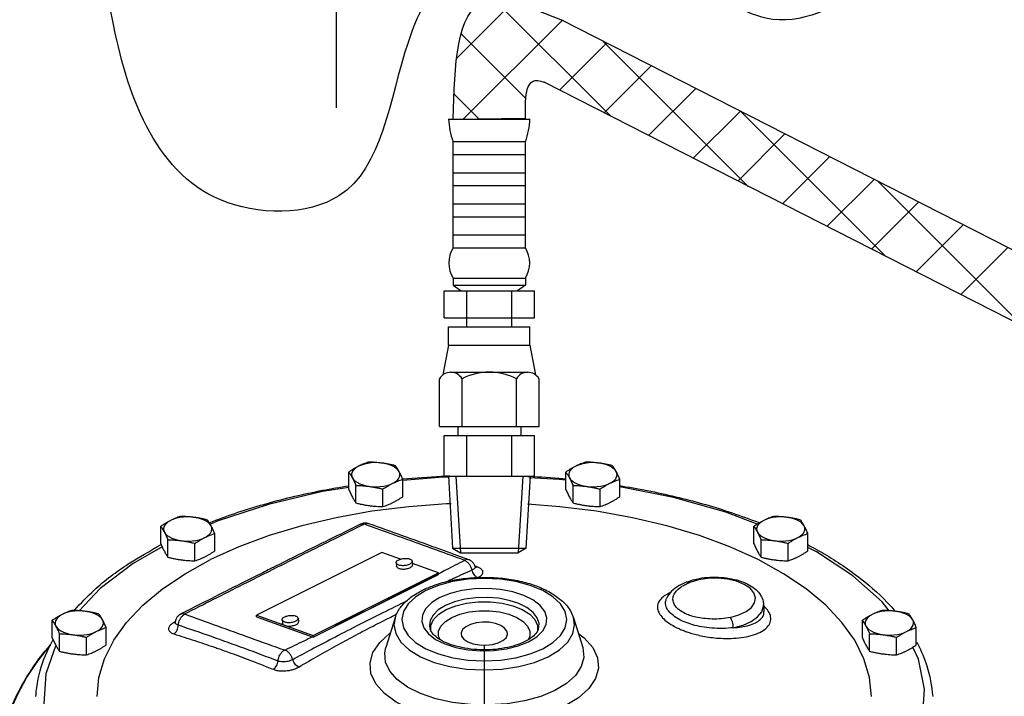
# Model space of a CAD drawing. Extents: x 238 to 348, y -42 to 55.
# Drawn here: x 259 to 269, y -12 to -5 of the extents above; entities that cross this region are included whole.
import ezdxf

# ---------------------------------------------------------------- set-up
doc = ezdxf.new("R2010")
doc.units = 0
doc.header["$LTSCALE"] = 1.5
doc.header["$MEASUREMENT"] = 0
doc.layers.get('0').update_dxf_attribs({"linetype": 'CONTINUOUS'})
doc.layers.add('hose', color=7, linetype='CONTINUOUS')

msp = doc.modelspace()

# ---------------------------------------------------------------- linework, layer by layer
for p, q in [((262.331, 4.163), (262.331, -5.621)), ((263.888, -11.268), (263.888, -40.683))]:
    msp.add_line(p, q)
at = {"linetype": 'Continuous'}
for p, q in [((262.464, -9.632), (262.464, -9.449)), ((264.745, -9.632), (264.745, -9.449)), ((262.54, -9.774), (262.54, -9.59)), ((263.031, -9.708), (263.031, -9.525)), ((264.821, -9.774), (264.821, -9.59)), ((265.313, -9.708), (265.313, -9.525)), ((262.824, -9.812), (262.824, -9.628)), ((265.105, -9.812), (265.105, -9.628)), ((260.489, -10.202), (260.489, -10.019)), ((266.721, -10.202), (266.721, -10.019)), ((261.056, -10.278), (261.056, -10.095)), ((267.288, -10.278), (267.288, -10.095)), ((260.565, -10.344), (260.565, -10.161)), ((260.848, -10.382), (260.848, -10.199)), ((266.797, -10.344), (266.797, -10.161)), ((267.08, -10.382), (267.08, -10.199)), ((262.813, -10.294), (261.494, -10.953)), ((263.007, -10.364), (262.813, -10.294)), ((262.963, -10.401), (262.966, -10.439)), ((263.131, -10.386), (263.135, -10.424)), ((263.408, -10.509), (263.134, -10.41)), ((263.792, -10.44), (263.792, -10.44)), ((262.09, -11.168), (263.408, -10.509)), ((262.091, -11.183), (263.409, -10.524)), ((263.409, -10.524), (263.408, -10.509)), ((266.018, -10.603), (266.018, -10.603)), ((264.059, -10.682), (263.924, -10.672)), ((267.476, -10.849), (267.271, -10.678)), ((265.804, -10.778), (265.804, -10.777)), ((266.823, -10.84), (266.827, -10.913)), ((260.7, -10.941), (260.7, -10.941)), ((261.496, -10.969), (261.494, -10.953)), ((261.494, -10.953), (262.09, -11.168)), ((266.827, -10.914), (266.827, -10.913)), ((259.348, -11.19), (259.348, -11.007)), ((261.496, -10.969), (262.091, -11.183)), ((261.764, -11), (261.768, -11.038)), ((261.933, -10.985), (261.936, -11.023)), ((262.951, -10.981), (262.853, -11.293)), ((264.449, -11.061), (264.449, -11.117)), ((264.826, -10.981), (264.924, -11.293)), ((267.861, -11.19), (267.861, -11.007)), ((259.424, -11.332), (259.424, -11.148)), ((259.916, -11.266), (259.916, -11.083)), ((262.091, -11.183), (262.09, -11.168)), ((263.319, -11.099), (263.319, -11.099)), ((267.937, -11.332), (267.937, -11.148)), ((268.428, -11.266), (268.428, -11.083)), ((259.708, -11.37), (259.708, -11.186)), ((264.246, -11.277), (264.354, -11.233)), ((264.354, -11.233), (264.441, -11.179)), ((268.221, -11.37), (268.221, -11.186))]:
    msp.add_line(p, q, dxfattribs=at)
for points in [[(262.568, -9.388), (262.543, -9.402), (262.523, -9.418), (262.508, -9.436), (262.498, -9.454), (262.494, -9.473), (262.495, -9.492), (262.502, -9.51)], [(262.814, -9.355), (262.776, -9.351), (262.738, -9.35), (262.701, -9.353), (262.664, -9.358), (262.629, -9.365), (262.597, -9.375), (262.568, -9.388)], [(262.993, -9.445), (262.981, -9.427), (262.963, -9.41), (262.941, -9.395), (262.914, -9.381), (262.883, -9.37), (262.85, -9.361), (262.814, -9.355)], [(264.849, -9.388), (264.824, -9.402), (264.804, -9.418), (264.789, -9.436), (264.779, -9.454), (264.775, -9.473), (264.776, -9.492), (264.783, -9.51)], [(265.095, -9.355), (265.057, -9.351), (265.019, -9.35), (264.982, -9.353), (264.945, -9.358), (264.91, -9.365), (264.878, -9.375), (264.849, -9.388)], [(265.275, -9.445), (265.262, -9.427), (265.244, -9.41), (265.222, -9.395), (265.195, -9.381), (265.164, -9.37), (265.131, -9.361), (265.095, -9.355)], [(262.502, -9.51), (262.515, -9.528), (262.533, -9.545), (262.555, -9.56), (262.582, -9.574), (262.613, -9.585), (262.646, -9.594), (262.682, -9.6)], [(262.928, -9.567), (262.952, -9.553), (262.973, -9.537), (262.988, -9.519), (262.998, -9.501), (263.002, -9.482), (263.001, -9.463), (262.993, -9.445)], [(263.524, -9.503), (263.415, -9.505), (263.033, -9.538)], [(264.745, -9.535), (264.675, -9.526), (264.357, -9.51)], [(264.783, -9.51), (264.796, -9.528), (264.814, -9.545), (264.836, -9.56), (264.863, -9.574), (264.894, -9.585), (264.927, -9.594), (264.963, -9.6)], [(265.209, -9.567), (265.234, -9.553), (265.254, -9.537), (265.269, -9.519), (265.279, -9.501), (265.283, -9.482), (265.282, -9.463), (265.275, -9.445)], [(262.464, -9.611), (262.19, -9.654), (261.62, -9.79), (261.091, -9.963), (261.011, -9.998)], [(262.682, -9.6), (262.719, -9.604), (262.757, -9.605), (262.795, -9.602), (262.832, -9.597), (262.867, -9.59), (262.899, -9.58), (262.928, -9.567)], [(264.963, -9.6), (265, -9.604), (265.038, -9.605), (265.076, -9.602), (265.113, -9.597), (265.148, -9.59), (265.18, -9.58), (265.209, -9.567)], [(266.756, -9.996), (266.428, -9.872), (265.877, -9.717), (265.313, -9.606)], [(263.54, -9.782), (263.49, -9.784), (263.095, -9.813), (262.708, -9.861), (262.332, -9.929), (261.971, -10.014), (261.629, -10.117), (261.308, -10.235), (261.012, -10.369)], [(267.271, -10.678), (267.033, -10.517), (266.765, -10.369), (266.469, -10.235), (266.148, -10.117), (265.806, -10.014), (265.445, -9.929), (265.069, -9.861), (264.682, -9.813), (264.341, -9.788)], [(260.838, -9.925), (260.801, -9.921), (260.763, -9.921), (260.725, -9.923), (260.689, -9.928), (260.654, -9.935), (260.622, -9.945), (260.593, -9.958)], [(261.018, -10.015), (261.006, -9.997), (260.988, -9.98), (260.965, -9.965), (260.938, -9.951), (260.908, -9.94), (260.874, -9.931), (260.838, -9.925)], [(267.07, -9.925), (267.033, -9.921), (266.995, -9.921), (266.957, -9.923), (266.92, -9.928), (266.886, -9.935), (266.853, -9.945), (266.825, -9.958)], [(267.25, -10.015), (267.237, -9.997), (267.22, -9.98), (267.197, -9.965), (267.17, -9.951), (267.14, -9.94), (267.106, -9.931), (267.07, -9.925)], [(260.593, -9.958), (260.568, -9.972), (260.548, -9.988), (260.533, -10.006), (260.523, -10.024), (260.518, -10.043), (260.52, -10.062), (260.527, -10.081)], [(260.952, -10.138), (260.977, -10.123), (260.997, -10.107), (261.012, -10.09), (261.022, -10.071), (261.027, -10.053), (261.025, -10.034), (261.018, -10.015)], [(266.825, -9.958), (266.8, -9.972), (266.78, -9.988), (266.764, -10.006), (266.755, -10.024), (266.75, -10.043), (266.752, -10.062), (266.759, -10.081)], [(267.184, -10.138), (267.209, -10.123), (267.229, -10.107), (267.244, -10.09), (267.254, -10.071), (267.258, -10.053), (267.257, -10.034), (267.25, -10.015)], [(260.527, -10.081), (260.539, -10.099), (260.557, -10.115), (260.58, -10.131), (260.607, -10.144), (260.637, -10.155), (260.671, -10.164), (260.707, -10.171)], [(260.707, -10.171), (260.744, -10.174), (260.782, -10.175), (260.82, -10.173), (260.856, -10.168), (260.891, -10.16), (260.923, -10.15), (260.952, -10.138)], [(266.759, -10.081), (266.771, -10.099), (266.789, -10.115), (266.812, -10.131), (266.839, -10.144), (266.869, -10.155), (266.903, -10.164), (266.939, -10.171)], [(266.939, -10.171), (266.976, -10.174), (267.014, -10.175), (267.052, -10.173), (267.088, -10.168), (267.123, -10.16), (267.155, -10.15), (267.184, -10.138)], [(260.503, -10.235), (260.2, -10.409), (259.853, -10.673), (259.631, -10.906)], [(268.142, -10.906), (268.069, -10.813), (267.76, -10.538), (267.378, -10.286), (267.288, -10.241)], [(259.821, -11.808), (259.84, -11.608), (259.899, -11.411), (259.996, -11.217), (260.13, -11.029), (260.301, -10.849), (260.506, -10.678), (260.744, -10.517), (261.012, -10.369)], [(262.963, -10.401), (262.963, -10.398), (262.964, -10.393), (262.967, -10.388), (262.971, -10.383), (262.977, -10.378), (262.984, -10.374), (262.992, -10.37), (263.001, -10.366), (263.011, -10.363), (263.022, -10.36), (263.033, -10.358), (263.044, -10.357), (263.056, -10.356), (263.067, -10.357), (263.078, -10.357), (263.089, -10.359), (263.098, -10.361), (263.107, -10.363)], [(262.987, -10.423), (262.98, -10.42), (262.973, -10.416), (262.968, -10.412), (262.965, -10.408), (262.963, -10.403), (262.963, -10.401)], [(262.99, -10.461), (262.983, -10.458), (262.977, -10.454), (262.972, -10.45), (262.968, -10.446), (262.966, -10.441), (262.966, -10.439)], [(262.987, -10.423), (262.996, -10.426), (263.005, -10.428), (263.016, -10.429), (263.027, -10.43), (263.038, -10.43), (263.05, -10.429), (263.061, -10.428), (263.072, -10.426), (263.083, -10.424), (263.093, -10.42), (263.102, -10.417), (263.11, -10.413), (263.117, -10.408), (263.123, -10.403), (263.127, -10.399), (263.13, -10.394), (263.131, -10.389), (263.131, -10.386)], [(262.99, -10.461), (262.999, -10.464), (263.009, -10.466), (263.019, -10.467), (263.03, -10.468), (263.041, -10.468), (263.053, -10.468), (263.064, -10.466), (263.076, -10.464), (263.086, -10.462), (263.096, -10.459), (263.106, -10.455), (263.114, -10.451), (263.121, -10.446), (263.127, -10.442), (263.131, -10.437), (263.134, -10.432), (263.135, -10.427), (263.135, -10.424)], [(263.131, -10.386), (263.131, -10.384), (263.129, -10.379), (263.126, -10.374), (263.121, -10.37), (263.114, -10.367), (263.107, -10.363)], [(264.502, -11.307), (264.609, -11.241), (264.689, -11.166), (264.739, -11.085), (264.756, -11), (264.739, -10.916), (264.69, -10.834), (264.609, -10.759), (264.502, -10.694), (264.37, -10.64), (264.22, -10.6), (264.058, -10.575), (263.888, -10.567), (263.719, -10.575), (263.556, -10.6), (263.406, -10.64), (263.275, -10.694)], [(266.473, -10.976), (266.563, -10.951), (266.639, -10.915), (266.695, -10.872), (266.729, -10.822), (266.738, -10.771), (266.722, -10.719), (266.681, -10.671), (266.618, -10.63), (266.538, -10.597), (266.443, -10.575), (266.341, -10.565), (266.237, -10.567), (266.138, -10.582), (266.049, -10.609)], [(263.275, -10.694), (263.168, -10.759), (263.087, -10.834), (263.038, -10.916), (263.021, -11), (263.038, -11.085), (263.087, -11.166), (263.167, -11.241), (263.275, -11.307), (263.407, -11.361), (263.557, -11.401), (263.719, -11.426), (263.888, -11.434), (264.058, -11.426)], [(263.924, -10.672), (263.787, -10.675), (263.654, -10.693), (263.531, -10.724), (263.423, -10.768)], [(264.441, -11.179), (264.504, -11.117), (264.539, -11.051), (264.546, -10.982), (264.524, -10.915), (264.475, -10.851), (264.4, -10.793), (264.303, -10.745), (264.187, -10.707), (264.059, -10.682)], [(263.423, -10.768), (263.336, -10.821), (263.273, -10.883), (263.238, -10.95), (263.231, -11.018), (263.253, -11.086), (263.302, -11.15), (263.377, -11.207), (263.474, -11.256), (263.589, -11.293), (263.717, -11.318), (263.853, -11.329), (263.99, -11.325), (264.123, -11.308), (264.246, -11.277)], [(263.481, -10.851), (263.404, -10.898), (263.35, -10.952), (263.319, -11.01), (263.313, -11.07), (263.319, -11.099)], [(264.458, -11.099), (264.464, -11.039), (264.445, -10.98), (264.402, -10.924), (264.336, -10.873), (264.251, -10.831), (264.15, -10.798), (264.038, -10.776), (263.92, -10.767), (263.8, -10.77), (263.683, -10.785), (263.575, -10.813), (263.481, -10.851)], [(263.489, -10.893), (263.588, -10.854), (263.702, -10.826), (263.825, -10.812), (263.952, -10.812), (264.075, -10.826), (264.189, -10.854), (264.288, -10.893), (264.367, -10.942), (264.421, -10.999), (264.449, -11.061)], [(266.505, -11.085), (266.607, -11.057), (266.694, -11.018), (266.76, -10.97), (266.804, -10.917), (266.822, -10.859), (266.823, -10.84)], [(267.956, -11.808), (267.936, -11.608), (267.878, -11.411), (267.781, -11.217), (267.646, -11.029), (267.476, -10.849)], [(259.452, -10.946), (259.427, -10.96), (259.407, -10.976), (259.392, -10.994), (259.382, -11.012), (259.378, -11.031), (259.379, -11.05), (259.386, -11.068)], [(259.698, -10.913), (259.66, -10.909), (259.622, -10.908), (259.585, -10.911), (259.548, -10.916), (259.513, -10.923), (259.481, -10.933), (259.452, -10.946)], [(259.878, -11.003), (259.865, -10.985), (259.847, -10.968), (259.825, -10.953), (259.798, -10.939), (259.767, -10.928), (259.734, -10.919), (259.698, -10.913)], [(261.764, -11), (261.764, -10.997), (261.765, -10.992), (261.768, -10.987), (261.772, -10.982), (261.778, -10.978), (261.785, -10.973), (261.793, -10.969), (261.802, -10.965), (261.813, -10.962), (261.823, -10.96), (261.834, -10.958), (261.846, -10.956), (261.857, -10.956), (261.869, -10.956), (261.88, -10.956), (261.89, -10.958), (261.9, -10.96), (261.908, -10.963)], [(261.933, -10.985), (261.933, -10.983), (261.931, -10.978), (261.927, -10.974), (261.922, -10.969), (261.916, -10.966), (261.908, -10.963)], [(263.327, -11.115), (263.327, -11.061), (263.356, -10.999), (263.41, -10.942), (263.489, -10.893)], [(263.547, -10.976), (263.631, -10.943), (263.729, -10.919), (263.834, -10.907), (263.942, -10.907), (264.048, -10.919), (264.145, -10.943), (264.23, -10.976), (264.297, -11.019), (264.344, -11.067), (264.368, -11.12), (264.368, -11.174), (264.353, -11.207)], [(267.965, -10.946), (267.94, -10.96), (267.92, -10.976), (267.905, -10.994), (267.895, -11.012), (267.891, -11.031), (267.892, -11.05), (267.899, -11.068)], [(268.211, -10.913), (268.173, -10.909), (268.135, -10.908), (268.098, -10.911), (268.061, -10.916), (268.026, -10.923), (267.994, -10.933), (267.965, -10.946)], [(268.39, -11.003), (268.378, -10.985), (268.36, -10.968), (268.338, -10.953), (268.311, -10.939), (268.28, -10.928), (268.247, -10.919), (268.211, -10.913)], [(259.386, -11.068), (259.399, -11.086), (259.417, -11.103), (259.439, -11.118), (259.466, -11.132), (259.497, -11.143), (259.53, -11.152), (259.566, -11.158)], [(259.812, -11.125), (259.837, -11.111), (259.857, -11.095), (259.872, -11.077), (259.882, -11.059), (259.886, -11.04), (259.885, -11.021), (259.878, -11.003)], [(261.789, -11.022), (261.781, -11.019), (261.775, -11.016), (261.77, -11.011), (261.766, -11.007), (261.765, -11.002), (261.764, -11)], [(261.792, -11.061), (261.784, -11.057), (261.778, -11.054), (261.773, -11.05), (261.77, -11.045), (261.768, -11.04), (261.768, -11.038)], [(261.789, -11.022), (261.797, -11.025), (261.807, -11.027), (261.817, -11.029), (261.828, -11.029), (261.84, -11.029), (261.851, -11.029), (261.863, -11.027), (261.874, -11.025), (261.885, -11.023), (261.895, -11.02), (261.904, -11.016), (261.912, -11.012), (261.919, -11.007), (261.925, -11.003), (261.929, -10.998), (261.932, -10.993), (261.933, -10.988), (261.933, -10.985)], [(261.792, -11.061), (261.801, -11.063), (261.81, -11.065), (261.821, -11.067), (261.832, -11.067), (261.843, -11.067), (261.855, -11.067), (261.866, -11.065), (261.877, -11.063), (261.888, -11.061), (261.898, -11.058), (261.907, -11.054), (261.915, -11.05), (261.922, -11.046), (261.928, -11.041), (261.932, -11.036), (261.935, -11.031), (261.936, -11.026), (261.936, -11.023)], [(262.951, -10.981), (262.939, -11.055), (262.958, -11.147), (263.012, -11.236), (263.099, -11.318), (263.217, -11.39), (263.361, -11.449), (263.525, -11.493), (263.703, -11.52), (263.888, -11.529), (264.074, -11.52), (264.252, -11.493), (264.416, -11.449), (264.559, -11.39)], [(263.425, -11.209), (263.409, -11.174), (263.409, -11.12), (263.433, -11.067), (263.48, -11.018), (263.547, -10.976)], [(264.061, -11.061), (264.005, -11.04), (263.94, -11.028), (263.871, -11.026), (263.803, -11.033), (263.742, -11.05), (263.693, -11.074), (263.66, -11.104), (263.645, -11.138), (263.645, -11.147)], [(264.132, -11.147), (264.127, -11.121), (264.102, -11.089), (264.061, -11.061)], [(264.559, -11.39), (264.677, -11.318), (264.765, -11.236), (264.819, -11.147), (264.837, -11.055), (264.826, -10.981)], [(267.899, -11.068), (267.912, -11.086), (267.93, -11.103), (267.952, -11.118), (267.979, -11.132), (268.01, -11.143), (268.043, -11.152), (268.079, -11.158)], [(268.325, -11.125), (268.349, -11.111), (268.37, -11.095), (268.385, -11.077), (268.395, -11.059), (268.399, -11.04), (268.398, -11.021), (268.39, -11.003)], [(259.566, -11.158), (259.604, -11.162), (259.641, -11.163), (259.679, -11.16), (259.716, -11.155), (259.751, -11.148), (259.783, -11.138), (259.812, -11.125)], [(264.738, -11.907), (264.568, -11.978), (264.374, -12.032), (264.164, -12.067), (263.945, -12.083), (263.723, -12.077), (263.507, -12.052), (263.304, -12.007), (263.121, -11.945), (262.964, -11.866), (262.839, -11.775), (262.749, -11.673), (262.698, -11.565), (262.688, -11.454), (262.719, -11.345), (262.79, -11.24), (262.897, -11.143), (262.901, -11.141)], [(263.645, -11.147), (263.65, -11.173), (263.675, -11.205), (263.716, -11.233)], [(263.716, -11.233), (263.772, -11.254), (263.837, -11.266), (263.906, -11.269), (263.974, -11.261), (264.034, -11.245), (264.083, -11.22), (264.117, -11.19), (264.131, -11.156), (264.132, -11.147)], [(264.878, -11.146), (264.938, -11.19), (265.028, -11.292), (265.078, -11.4), (265.089, -11.511), (265.058, -11.62), (264.987, -11.725), (264.879, -11.822), (264.738, -11.907)], [(268.079, -11.158), (268.116, -11.162), (268.154, -11.163), (268.192, -11.16), (268.229, -11.155), (268.264, -11.148), (268.296, -11.138), (268.325, -11.125)], [(258.745, -12.736), (258.763, -12.484), (258.815, -12.23), (258.893, -11.995), (258.983, -11.79), (259.08, -11.611), (259.186, -11.45), (259.305, -11.297), (259.331, -11.27)], [(259.387, -11.27), (259.283, -11.571), (259.261, -11.886), (259.326, -12.201), (259.348, -12.247)], [(264.629, -11.744), (264.481, -11.806), (264.312, -11.853), (264.129, -11.884), (263.937, -11.897), (263.744, -11.893), (263.556, -11.871), (263.379, -11.832), (263.219, -11.777), (263.082, -11.709), (262.973, -11.629), (262.895, -11.54), (262.851, -11.446), (262.842, -11.349), (262.853, -11.293)], [(264.058, -11.426), (264.221, -11.401), (264.37, -11.361), (264.502, -11.307)], [(264.924, -11.293), (264.935, -11.398), (264.908, -11.494), (264.847, -11.586), (264.753, -11.67), (264.629, -11.744)], [(268.428, -12.234), (268.494, -12.044), (268.515, -11.729), (268.451, -11.414), (268.39, -11.29)]]:
    msp.add_lwpolyline(points, dxfattribs=at)
for points in [[(262.568, -9.388), (262.542, -9.401), (262.516, -9.416), (262.491, -9.432), (262.464, -9.449)], [(262.672, -9.345), (262.646, -9.354), (262.62, -9.364), (262.594, -9.375), (262.568, -9.388)], [(262.814, -9.355), (262.778, -9.351), (262.743, -9.348), (262.708, -9.346), (262.672, -9.345)], [(262.955, -9.383), (262.919, -9.374), (262.884, -9.367), (262.849, -9.36), (262.814, -9.355)], [(262.993, -9.445), (262.984, -9.428), (262.975, -9.412), (262.965, -9.397), (262.955, -9.383)], [(264.849, -9.388), (264.823, -9.401), (264.797, -9.416), (264.772, -9.432), (264.745, -9.449)], [(264.953, -9.345), (264.927, -9.354), (264.901, -9.364), (264.875, -9.375), (264.849, -9.388)], [(265.095, -9.355), (265.059, -9.351), (265.024, -9.348), (264.989, -9.346), (264.953, -9.345)], [(265.237, -9.383), (265.2, -9.374), (265.165, -9.367), (265.13, -9.36), (265.095, -9.355)], [(265.275, -9.445), (265.265, -9.428), (265.256, -9.412), (265.246, -9.397), (265.237, -9.383)], [(262.464, -9.449), (262.474, -9.463), (262.484, -9.478), (262.493, -9.493), (262.502, -9.51)], [(262.502, -9.51), (262.512, -9.529), (262.521, -9.548), (262.531, -9.568), (262.54, -9.59)], [(263.031, -9.525), (263.022, -9.503), (263.012, -9.482), (263.003, -9.463), (262.993, -9.445)], [(264.745, -9.449), (264.755, -9.463), (264.765, -9.478), (264.774, -9.493), (264.783, -9.51)], [(264.783, -9.51), (264.793, -9.529), (264.802, -9.548), (264.812, -9.568), (264.821, -9.59)], [(265.313, -9.525), (265.303, -9.503), (265.293, -9.482), (265.284, -9.463), (265.275, -9.445)], [(260.999, -9.981), (261.066, -9.955), (261.606, -9.779), (262.189, -9.641), (262.463, -9.593)], [(262.54, -9.59), (262.577, -9.591), (262.612, -9.593), (262.647, -9.596), (262.682, -9.6)], [(262.682, -9.6), (262.717, -9.606), (262.752, -9.612), (262.788, -9.62), (262.824, -9.628)], [(262.824, -9.628), (262.85, -9.611), (262.876, -9.596), (262.902, -9.581), (262.928, -9.567)], [(262.928, -9.567), (262.954, -9.555), (262.98, -9.544), (263.005, -9.534), (263.031, -9.525)], [(264.821, -9.59), (264.858, -9.591), (264.893, -9.593), (264.928, -9.596), (264.963, -9.6)], [(264.963, -9.6), (264.998, -9.606), (265.034, -9.612), (265.069, -9.62), (265.105, -9.628)], [(265.105, -9.628), (265.131, -9.611), (265.157, -9.596), (265.183, -9.581), (265.209, -9.567)], [(265.209, -9.567), (265.235, -9.555), (265.261, -9.544), (265.286, -9.534), (265.313, -9.525)], [(265.313, -9.593), (265.339, -9.597), (265.935, -9.717), (266.493, -9.878), (266.775, -9.98)], [(262.464, -9.632), (262.474, -9.654), (262.484, -9.675), (262.493, -9.694), (262.502, -9.712)], [(262.502, -9.712), (262.512, -9.729), (262.521, -9.745), (262.531, -9.76), (262.54, -9.774)], [(262.928, -9.769), (262.954, -9.756), (262.98, -9.741), (263.005, -9.725), (263.031, -9.708)], [(264.745, -9.632), (264.755, -9.654), (264.765, -9.675), (264.774, -9.694), (264.783, -9.712)], [(264.783, -9.712), (264.793, -9.729), (264.802, -9.745), (264.812, -9.76), (264.821, -9.774)], [(265.209, -9.769), (265.235, -9.756), (265.261, -9.741), (265.286, -9.725), (265.313, -9.708)], [(262.54, -9.774), (262.577, -9.783), (262.612, -9.79), (262.647, -9.797), (262.682, -9.802)], [(262.682, -9.802), (262.717, -9.806), (262.752, -9.809), (262.788, -9.811), (262.824, -9.812)], [(262.824, -9.812), (262.85, -9.803), (262.876, -9.793), (262.902, -9.782), (262.928, -9.769)], [(264.821, -9.774), (264.858, -9.783), (264.893, -9.79), (264.928, -9.797), (264.963, -9.802)], [(264.963, -9.802), (264.998, -9.806), (265.034, -9.809), (265.069, -9.811), (265.105, -9.812)], [(265.105, -9.812), (265.131, -9.803), (265.157, -9.793), (265.183, -9.782), (265.209, -9.769)], [(260.697, -9.915), (260.67, -9.924), (260.644, -9.934), (260.619, -9.946), (260.593, -9.958)], [(260.838, -9.925), (260.803, -9.921), (260.768, -9.918), (260.733, -9.916), (260.697, -9.915)], [(260.98, -9.953), (260.944, -9.944), (260.909, -9.937), (260.874, -9.93), (260.838, -9.925)], [(266.928, -9.915), (266.902, -9.924), (266.876, -9.934), (266.851, -9.946), (266.825, -9.958)], [(267.07, -9.925), (267.035, -9.921), (267, -9.918), (266.965, -9.916), (266.928, -9.915)], [(267.212, -9.953), (267.176, -9.944), (267.141, -9.937), (267.105, -9.93), (267.07, -9.925)], [(260.593, -9.958), (260.567, -9.972), (260.541, -9.986), (260.515, -10.002), (260.489, -10.019)], [(260.489, -10.019), (260.499, -10.033), (260.508, -10.048), (260.517, -10.064), (260.527, -10.081)], [(261.018, -10.015), (261.009, -9.998), (260.999, -9.982), (260.99, -9.967), (260.98, -9.953)], [(261.056, -10.095), (261.046, -10.073), (261.037, -10.052), (261.028, -10.033), (261.018, -10.015)], [(262.587, -9.997), (262.255, -10.162), (261.934, -10.32), (261.669, -10.452)], [(261.677, -10.467), (262, -10.306), (262.316, -10.15), (262.594, -10.012)], [(262.608, -9.989), (262.587, -9.997)], [(262.587, -9.997), (262.601, -9.993), (262.626, -9.997)], [(262.594, -10.012), (262.626, -9.997)], [(262.677, -9.993), (262.676, -9.993), (262.653, -9.987), (262.63, -9.986), (262.608, -9.989)], [(262.626, -9.997), (262.626, -9.997), (262.626, -9.997), (262.626, -9.997), (262.627, -9.997), (262.628, -9.997), (262.63, -9.997), (262.631, -9.997), (262.633, -9.997)], [(262.677, -9.993), (262.659, -9.99), (262.633, -9.997)], [(262.633, -9.997), (262.67, -10.011)], [(262.67, -10.011), (262.984, -10.122), (263.333, -10.248), (263.681, -10.375)], [(263.688, -10.357), (263.383, -10.246), (263.028, -10.118), (262.677, -9.993)], [(266.825, -9.958), (266.799, -9.972), (266.773, -9.986), (266.747, -10.002), (266.721, -10.019)], [(266.721, -10.019), (266.731, -10.033), (266.74, -10.048), (266.749, -10.064), (266.759, -10.081)], [(267.25, -10.015), (267.24, -9.998), (267.231, -9.982), (267.222, -9.967), (267.212, -9.953)], [(267.288, -10.095), (267.278, -10.073), (267.269, -10.052), (267.259, -10.033), (267.25, -10.015)], [(260.527, -10.081), (260.536, -10.099), (260.546, -10.118), (260.555, -10.139), (260.565, -10.161)], [(260.848, -10.199), (260.875, -10.182), (260.901, -10.166), (260.926, -10.151), (260.952, -10.138)], [(260.952, -10.138), (260.978, -10.125), (261.004, -10.114), (261.03, -10.104), (261.056, -10.095)], [(266.759, -10.081), (266.768, -10.099), (266.778, -10.118), (266.787, -10.139), (266.797, -10.161)], [(267.08, -10.199), (267.107, -10.182), (267.132, -10.166), (267.158, -10.151), (267.184, -10.138)], [(267.184, -10.138), (267.21, -10.125), (267.236, -10.114), (267.262, -10.104), (267.288, -10.095)], [(259.582, -10.899), (259.79, -10.689), (260.148, -10.415), (260.493, -10.212)], [(260.489, -10.202), (260.495, -10.216)], [(260.493, -10.212), (260.494, -10.211)], [(260.495, -10.216), (260.499, -10.224), (260.508, -10.245), (260.517, -10.264), (260.527, -10.282)], [(260.565, -10.161), (260.577, -10.161)], [(260.577, -10.161), (260.601, -10.162), (260.636, -10.164), (260.671, -10.166), (260.707, -10.171)], [(260.707, -10.171), (260.742, -10.176), (260.777, -10.182), (260.812, -10.19), (260.848, -10.199)], [(266.721, -10.202), (266.731, -10.224), (266.74, -10.245), (266.749, -10.264), (266.759, -10.282)], [(266.797, -10.161), (266.833, -10.162), (266.868, -10.164), (266.903, -10.166), (266.939, -10.171)], [(266.939, -10.171), (266.974, -10.176), (267.009, -10.182), (267.044, -10.19), (267.08, -10.199)], [(267.291, -10.215), (267.458, -10.308), (267.846, -10.571), (268.159, -10.858), (268.203, -10.908)], [(260.527, -10.282), (260.536, -10.3), (260.546, -10.315), (260.555, -10.33), (260.565, -10.344)], [(260.565, -10.344), (260.601, -10.353), (260.636, -10.361), (260.671, -10.367), (260.707, -10.372)], [(260.848, -10.382), (260.875, -10.373), (260.901, -10.363), (260.926, -10.352), (260.952, -10.339)], [(260.952, -10.339), (260.978, -10.326), (261.004, -10.311), (261.03, -10.295), (261.056, -10.278)], [(266.759, -10.282), (266.768, -10.3), (266.778, -10.315), (266.787, -10.33), (266.797, -10.344)], [(266.797, -10.344), (266.833, -10.353), (266.868, -10.361), (266.903, -10.367), (266.939, -10.372)], [(267.08, -10.382), (267.107, -10.373), (267.132, -10.363), (267.158, -10.352), (267.184, -10.339)], [(267.184, -10.339), (267.21, -10.326), (267.236, -10.311), (267.262, -10.295), (267.288, -10.278)], [(260.707, -10.372), (260.742, -10.376), (260.777, -10.379), (260.812, -10.381), (260.848, -10.382)], [(263.681, -10.379), (263.487, -10.478), (263.412, -10.517)], [(263.726, -10.371), (263.707, -10.368), (263.681, -10.375)], [(263.681, -10.375), (263.682, -10.375), (263.682, -10.376), (263.683, -10.376), (263.682, -10.377), (263.682, -10.378), (263.681, -10.379)], [(263.761, -10.478), (263.748, -10.445), (263.73, -10.416), (263.706, -10.393), (263.681, -10.379)], [(263.726, -10.371), (263.688, -10.357)], [(263.792, -10.44), (263.79, -10.433), (263.774, -10.406), (263.753, -10.385), (263.728, -10.372), (263.726, -10.371)], [(263.792, -10.44), (263.793, -10.446), (263.789, -10.458)], [(263.793, -10.438), (263.791, -10.437)], [(263.8, -10.456), (263.801, -10.456), (263.799, -10.454), (263.794, -10.445), (263.792, -10.44)], [(263.806, -10.443), (263.793, -10.438)], [(263.82, -10.448), (263.801, -10.452)], [(263.82, -10.448), (263.806, -10.443)], [(263.818, -10.558), (263.849, -10.542), (263.866, -10.525), (263.874, -10.509), (263.874, -10.495), (263.868, -10.482), (263.859, -10.471), (263.847, -10.462), (263.834, -10.455), (263.82, -10.448)], [(266.939, -10.372), (266.974, -10.376), (267.009, -10.379), (267.044, -10.381), (267.08, -10.382)], [(261.56, -10.507), (261.334, -10.62), (261.018, -10.78), (260.731, -10.925)], [(260.739, -10.94), (261.044, -10.786), (261.356, -10.628), (261.646, -10.482)], [(261.638, -10.467), (261.56, -10.507)], [(261.669, -10.452), (261.638, -10.467)], [(261.646, -10.482), (261.677, -10.467)], [(263.407, -10.519), (263.269, -10.591), (263.023, -10.716), (262.75, -10.854)], [(263.409, -10.519), (263.407, -10.519)], [(263.412, -10.517), (263.409, -10.519)], [(263.761, -10.478), (263.565, -10.568), (263.491, -10.603)], [(263.789, -10.458), (263.778, -10.468), (263.761, -10.478)], [(263.818, -10.558), (263.799, -10.546), (263.782, -10.527), (263.769, -10.504), (263.761, -10.478)], [(263.801, -10.452), (263.798, -10.452)], [(266.044, -10.594), (266.118, -10.573), (266.23, -10.556), (266.348, -10.554), (266.464, -10.566), (266.569, -10.591), (266.657, -10.628), (266.727, -10.672), (266.78, -10.727), (266.814, -10.793), (266.823, -10.84)], [(263.268, -10.677), (263.388, -10.63), (263.556, -10.587), (263.735, -10.562), (263.92, -10.556), (264.105, -10.568), (264.282, -10.6), (264.443, -10.649), (264.583, -10.715), (264.697, -10.795), (264.779, -10.885), (264.826, -10.981)], [(266.018, -10.603), (265.93, -10.646), (265.857, -10.702), (265.809, -10.767), (265.804, -10.778)], [(265.995, -10.934), (265.938, -10.899), (265.897, -10.859), (265.875, -10.815), (265.872, -10.769), (265.889, -10.723), (265.926, -10.68), (265.98, -10.641), (266.026, -10.618)], [(266.018, -10.603), (266.044, -10.594)], [(266.018, -10.603), (266.03, -10.602), (266.049, -10.609)], [(266.026, -10.618), (266.049, -10.609)], [(262.951, -10.981), (262.964, -10.947), (263.025, -10.85), (263.117, -10.765), (263.237, -10.691)], [(263.237, -10.691), (263.268, -10.677)], [(265.785, -10.746), (265.775, -10.753), (265.733, -10.795), (265.712, -10.839), (265.71, -10.885), (265.727, -10.933), (265.762, -10.98), (265.814, -11.027), (265.882, -11.07)], [(265.849, -10.712), (265.839, -10.717), (265.785, -10.746)], [(262.75, -10.854), (262.472, -10.992), (262.316, -11.068)], [(263.075, -10.803), (262.821, -10.929)], [(265.943, -11.001), (265.875, -10.958), (265.827, -10.911), (265.799, -10.861), (265.794, -10.81), (265.804, -10.778)], [(266.854, -10.886), (266.825, -10.856)], [(259.452, -10.946), (259.426, -10.959), (259.4, -10.974), (259.375, -10.99), (259.348, -11.007)], [(259.556, -10.903), (259.53, -10.912), (259.504, -10.922), (259.478, -10.933), (259.452, -10.946)], [(259.698, -10.913), (259.663, -10.909), (259.627, -10.906), (259.592, -10.904), (259.556, -10.903)], [(259.84, -10.941), (259.803, -10.932), (259.768, -10.925), (259.733, -10.918), (259.698, -10.913)], [(259.878, -11.003), (259.868, -10.986), (259.859, -10.97), (259.849, -10.955), (259.84, -10.941)], [(260.7, -10.941), (260.695, -10.944), (260.673, -10.96), (260.654, -10.985), (260.643, -11.016), (260.641, -11.026)], [(260.674, -11.059), (260.68, -11.023), (260.695, -10.99), (260.716, -10.962), (260.741, -10.943)], [(260.731, -10.925), (260.7, -10.941)], [(260.7, -10.941), (260.714, -10.937), (260.739, -10.94)], [(260.741, -10.943), (260.74, -10.943), (260.739, -10.942), (260.738, -10.941), (260.738, -10.941), (260.738, -10.941), (260.738, -10.94), (260.739, -10.94)], [(261.788, -11.321), (261.437, -11.196), (261.088, -11.07), (260.741, -10.943)], [(262.821, -10.929), (262.543, -11.07), (262.292, -11.199), (262.07, -11.316), (261.875, -11.421)], [(262.875, -10.989), (262.939, -10.957)], [(262.939, -10.957), (262.965, -10.944)], [(266.473, -10.976), (266.379, -10.99), (266.282, -10.994), (266.191, -10.987), (266.111, -10.974), (266.046, -10.955), (265.995, -10.934)], [(266.505, -11.085), (266.59, -11.076), (266.67, -11.059), (266.737, -11.033), (266.786, -11), (266.817, -10.962), (266.827, -10.92), (266.827, -10.914)], [(266.643, -11.179), (266.742, -11.151), (266.82, -11.113), (266.872, -11.066), (266.897, -11.012), (266.894, -10.955), (266.863, -10.897), (266.854, -10.886)], [(267.965, -10.946), (267.939, -10.959), (267.913, -10.974), (267.888, -10.99), (267.861, -11.007)], [(268.069, -10.903), (268.043, -10.912), (268.017, -10.922), (267.991, -10.933), (267.965, -10.946)], [(268.211, -10.913), (268.175, -10.909), (268.14, -10.906), (268.105, -10.904), (268.069, -10.903)], [(268.352, -10.941), (268.316, -10.932), (268.281, -10.925), (268.246, -10.918), (268.211, -10.913)], [(268.39, -11.003), (268.381, -10.986), (268.372, -10.97), (268.362, -10.955), (268.352, -10.941)], [(259.348, -11.007), (259.358, -11.021), (259.368, -11.036), (259.377, -11.051), (259.386, -11.068)], [(259.386, -11.068), (259.396, -11.087), (259.405, -11.106), (259.415, -11.126), (259.424, -11.148)], [(259.916, -11.083), (259.906, -11.061), (259.896, -11.04), (259.887, -11.021), (259.878, -11.003)], [(260.626, -11.03), (260.611, -11.039), (260.597, -11.05), (260.585, -11.062), (260.576, -11.076), (260.571, -11.09), (260.571, -11.105), (260.578, -11.119), (260.59, -11.132), (260.607, -11.142), (260.627, -11.15)], [(260.629, -11.028), (260.626, -11.03)], [(260.626, -11.03), (260.64, -11.032)], [(260.627, -11.15), (260.645, -11.134), (260.66, -11.112), (260.67, -11.086), (260.674, -11.059)], [(260.639, -11.022), (260.629, -11.028)], [(260.641, -11.026), (260.641, -11.031), (260.637, -11.04)], [(260.637, -11.04), (260.637, -11.041), (260.637, -11.041)], [(260.642, -11.021), (260.639, -11.022)], [(260.641, -11.031), (260.641, -11.026)], [(260.674, -11.059), (260.662, -11.054), (260.652, -11.048), (260.645, -11.04), (260.641, -11.031)], [(261.722, -11.435), (261.371, -11.304), (261.022, -11.178), (260.674, -11.059)], [(261.939, -11.498), (262.144, -11.38), (262.334, -11.273), (262.517, -11.174), (262.697, -11.079), (262.875, -10.989)], [(265.882, -11.07), (265.913, -11.086), (265.949, -11.102), (265.991, -11.119), (266.041, -11.136), (266.099, -11.153), (266.166, -11.169), (266.243, -11.183), (266.33, -11.193), (266.428, -11.198), (266.535, -11.194), (266.643, -11.179)], [(266.505, -11.085), (266.394, -11.093), (266.28, -11.089), (266.172, -11.075), (266.079, -11.054), (266.003, -11.028), (265.943, -11.001)], [(266.505, -11.085), (266.502, -11.054), (266.495, -11.023), (266.485, -10.996), (266.473, -10.976)], [(267.861, -11.007), (267.871, -11.021), (267.88, -11.036), (267.89, -11.051), (267.899, -11.068)], [(267.899, -11.068), (267.909, -11.087), (267.918, -11.106), (267.928, -11.126), (267.937, -11.148)], [(268.428, -11.083), (268.419, -11.061), (268.409, -11.04), (268.4, -11.021), (268.39, -11.003)], [(259.424, -11.148), (259.461, -11.149), (259.496, -11.151), (259.531, -11.154), (259.566, -11.158)], [(259.566, -11.158), (259.601, -11.164), (259.637, -11.17), (259.672, -11.178), (259.708, -11.186)], [(259.708, -11.186), (259.734, -11.169), (259.76, -11.154), (259.786, -11.139), (259.812, -11.125)], [(259.812, -11.125), (259.838, -11.113), (259.864, -11.102), (259.889, -11.092), (259.916, -11.083)], [(260.627, -11.15), (260.846, -11.22), (261.044, -11.287), (261.088, -11.302)], [(263.321, -11.104), (263.319, -11.099)], [(264.316, -11.231), (264.221, -11.269), (264.106, -11.298), (263.977, -11.315), (263.843, -11.317), (263.713, -11.305), (263.594, -11.28), (263.491, -11.245), (263.409, -11.201), (263.351, -11.152), (263.321, -11.104)], [(264.442, -11.132), (264.395, -11.181), (264.343, -11.216)], [(264.444, -11.128), (264.442, -11.132)], [(264.458, -11.1), (264.444, -11.128)], [(267.937, -11.148), (267.974, -11.149), (268.009, -11.151), (268.044, -11.154), (268.079, -11.158)], [(268.079, -11.158), (268.114, -11.164), (268.149, -11.17), (268.185, -11.178), (268.221, -11.186)], [(268.221, -11.186), (268.247, -11.169), (268.273, -11.154), (268.299, -11.139), (268.325, -11.125)], [(268.325, -11.125), (268.351, -11.113), (268.377, -11.102), (268.402, -11.092), (268.428, -11.083)], [(259.334, -11.257), (259.248, -11.359), (259.09, -11.585), (258.956, -11.833), (258.852, -12.093), (258.781, -12.356), (258.745, -12.614), (258.746, -12.858), (258.784, -13.079), (258.857, -13.27), (258.963, -13.425), (259.099, -13.538), (259.142, -13.561)], [(259.176, -11.806), (259.201, -11.623), (259.313, -11.298), (259.355, -11.217)], [(259.348, -11.19), (259.358, -11.212), (259.368, -11.233), (259.377, -11.252), (259.386, -11.27)], [(259.386, -11.27), (259.396, -11.287), (259.405, -11.303), (259.415, -11.318), (259.424, -11.332)], [(259.812, -11.327), (259.838, -11.314), (259.864, -11.299), (259.889, -11.283), (259.916, -11.266)], [(262.084, -11.181), (261.994, -11.225), (261.797, -11.32)], [(262.089, -11.179), (262.084, -11.181)], [(264.343, -11.216), (264.316, -11.231)], [(267.861, -11.19), (267.871, -11.212), (267.88, -11.233), (267.89, -11.252), (267.899, -11.27)], [(267.899, -11.27), (267.909, -11.287), (267.918, -11.303), (267.928, -11.318), (267.937, -11.332)], [(268.325, -11.327), (268.351, -11.314), (268.377, -11.299), (268.402, -11.283), (268.428, -11.266)], [(268.435, -11.242), (268.444, -11.259)], [(268.444, -11.259), (268.539, -11.484), (268.601, -11.806)], [(259.424, -11.332), (259.461, -11.341), (259.496, -11.348), (259.531, -11.355), (259.566, -11.36)], [(259.566, -11.36), (259.601, -11.364), (259.637, -11.367), (259.672, -11.369), (259.708, -11.37)], [(259.708, -11.37), (259.734, -11.361), (259.76, -11.351), (259.786, -11.34), (259.812, -11.327)], [(261.088, -11.302), (261.224, -11.351), (261.28, -11.371)], [(261.28, -11.371), (261.388, -11.412), (261.536, -11.469), (261.672, -11.522)], [(261.722, -11.435), (261.728, -11.4), (261.743, -11.367), (261.764, -11.339), (261.788, -11.321)], [(261.797, -11.32), (261.796, -11.321), (261.794, -11.321), (261.792, -11.322), (261.791, -11.322), (261.789, -11.321), (261.788, -11.321)], [(261.875, -11.421), (261.863, -11.388), (261.845, -11.358), (261.822, -11.335), (261.797, -11.32)], [(267.937, -11.332), (267.974, -11.341), (268.009, -11.348), (268.044, -11.355), (268.079, -11.36)], [(268.079, -11.36), (268.114, -11.364), (268.149, -11.367), (268.185, -11.369), (268.221, -11.37)], [(268.221, -11.37), (268.247, -11.361), (268.273, -11.351), (268.299, -11.34), (268.325, -11.327)], [(261.672, -11.522), (261.69, -11.507), (261.706, -11.486), (261.717, -11.461), (261.722, -11.435)], [(261.875, -11.421), (261.853, -11.431), (261.827, -11.439), (261.799, -11.443), (261.771, -11.444), (261.744, -11.441), (261.722, -11.435)], [(261.939, -11.498), (261.919, -11.486), (261.901, -11.468), (261.886, -11.446), (261.875, -11.421)], [(261.672, -11.522), (261.687, -11.528), (261.706, -11.533), (261.729, -11.537), (261.755, -11.539), (261.786, -11.539), (261.821, -11.536), (261.86, -11.529), (261.9, -11.516), (261.939, -11.498)]]:
    msp.add_spline(points, degree=3, dxfattribs=at)
for points, knots in [([(263.031, -9.521), (263.166, -9.51), (263.33, -9.497), (263.494, -9.489), (263.523, -9.488)], [0, 0, 0, 0, 0.406071, 0.4928958, 0.4928958, 0.4928958, 0.4928958]), ([(264.358, -9.493), (264.478, -9.499), (264.607, -9.508), (264.736, -9.52), (264.745, -9.521)], [1.3284334, 1.3284334, 1.3284334, 1.3284334, 1.6866879, 1.7165236, 1.7165236, 1.7165236, 1.7165236])]:
    msp.add_open_spline(points, degree=3, knots=knots, dxfattribs=at)
at = {"layer": 'hose', "linetype": 'Continuous'}
for p, q in [((263.596, -5.104), (264.188, -4.512)), ((265.221, -5.713), (263.996, -4.487)), ((263.67, -5.738), (264.705, -4.703)), ((264.324, -5.523), (263.644, -4.843)), ((264.678, -5.436), (265.173, -4.941)), ((266.662, -6.447), (265.139, -4.924)), ((265.147, -5.675), (265.642, -5.18)), ((263.83, -5.736), (263.569, -5.475)), ((265.615, -5.914), (266.11, -5.419)), ((266.084, -6.152), (266.579, -5.657)), ((268.104, -7.182), (266.581, -5.658)), ((263.561, -5.739), (264.321, -5.731)), ((266.552, -6.391), (267.047, -5.896)), ((267.021, -6.63), (267.516, -6.135)), ((267.489, -6.868), (267.984, -6.373)), ((269.546, -7.916), (268.022, -6.393)), ((267.958, -7.107), (268.452, -6.612)), ((268.426, -7.346), (268.921, -6.851)), ((268.894, -7.584), (269.389, -7.089))]:
    msp.add_line(p, q, dxfattribs=at)
at = {"layer": 'hose'}
for p, q in [((272.39, -8.618), (264.695, -4.698)), ((272.576, -9.46), (264.516, -5.353)), ((263.514, -5.739), (264.368, -5.739)), ((263.561, -7.093), (263.561, -5.976)), ((263.561, -5.976), (264.321, -5.976)), ((264.321, -7.093), (264.321, -5.976)), ((263.561, -6.113), (264.321, -6.113)), ((263.561, -6.303), (264.321, -6.303)), ((263.561, -6.439), (264.321, -6.439)), ((263.561, -6.629), (264.321, -6.629)), ((263.561, -6.766), (264.321, -6.766)), ((263.561, -6.956), (264.321, -6.956)), ((263.561, -7.093), (264.321, -7.093)), ((263.561, -7.411), (264.321, -7.411)), ((263.561, -7.411), (263.561, -7.485)), ((264.321, -7.411), (264.321, -7.485)), ((263.467, -7.544), (264.415, -7.544)), ((263.467, -7.83), (263.467, -7.544)), ((263.561, -7.485), (264.321, -7.485)), ((263.561, -7.485), (263.644, -7.544)), ((263.704, -7.924), (263.704, -7.544)), ((264.178, -7.924), (264.178, -7.544)), ((264.321, -7.485), (264.238, -7.544)), ((264.415, -7.83), (264.415, -7.544)), ((263.467, -7.83), (264.415, -7.83)), ((263.514, -8.114), (263.514, -7.924)), ((263.514, -7.924), (264.368, -7.924)), ((264.368, -8.114), (264.368, -7.924)), ((263.514, -8.114), (263.454, -8.428)), ((263.514, -8.114), (264.368, -8.114)), ((264.368, -8.114), (264.427, -8.428)), ((263.418, -8.97), (263.418, -8.469)), ((263.534, -8.4), (264.348, -8.4)), ((263.655, -8.97), (263.655, -8.469)), ((264.227, -8.97), (264.227, -8.469)), ((264.464, -8.97), (264.464, -8.469)), ((263.418, -8.97), (264.464, -8.97)), ((263.61, -8.97), (263.61, -9.064)), ((264.272, -8.97), (264.272, -9.064)), ((263.467, -9.064), (264.415, -9.064)), ((263.467, -9.491), (263.467, -9.064)), ((263.704, -9.491), (263.704, -9.064)), ((264.178, -9.491), (264.178, -9.064)), ((264.415, -9.491), (264.415, -9.064)), ((263.467, -9.491), (264.415, -9.491)), ((263.511, -9.491), (263.556, -10.248)), ((263.589, -9.491), (263.637, -10.299)), ((264.293, -9.491), (264.244, -10.299)), ((264.371, -9.491), (264.325, -10.249)), ((263.556, -10.248), (264.328, -10.248)), ((263.556, -10.248), (263.637, -10.299)), ((263.637, -10.299), (264.244, -10.299)), ((264.328, -10.248), (264.244, -10.299))]:
    msp.add_line(p, q, dxfattribs=at)
for centre, radius, start, end in [((264.286, -5.708), 0.773, 182.24, 200.2386), ((263.596, -5.708), 0.773, 339.7614, 357.76), ((263.815, -7.252), 0.3, 148.0265, 211.9735), ((264.066, -7.252), 0.3, 328.0265, 31.9735), ((263.536, -8.536), 0.136, 29.6163, 150.3837), ((263.941, -9.027), 0.627, 62.8662, 117.1338), ((264.345, -8.536), 0.136, 29.6163, 150.3837)]:
    msp.add_arc(centre, radius, start, end, dxfattribs=at)
at = {"layer": 'hose', "linetype": 'Continuous'}
for points in [[(251.411, -6.163), (249.814, -6.646), (247.72, -5.764), (247.392, -3.32), (247.235, -0.945), (247.84, 0.989), (248.929, 2.4), (250.704, 3.81), (252.6, 4.173), (253.931, 4.173), (255.625, 4.173), (257.682, 4.858), (259.255, 5.744), (260.626, 6.228), (262.119, 6.147), (263.248, 5.422), (264.7, 3.81), (266.233, 1.836), (267.241, -0.904), (267.927, -2.234), (267.927, -4.249), (266.919, -4.692), (266.072, -4.249), (264.539, -3.765), (263.611, -4.088), (263.087, -4.934), (262.361, -6.546), (261.11, -6.586), (259.981, -4.692), (259.618, -2.194), (258.69, -0.34), (257.722, 0.667), (256.996, 1.916), (256.351, 3.206), (254.858, 3.649), (253.487, 3.488), (252.64, 2.843), (252.6, 1.03), (252.761, -1.227), (252.842, -2.959), (252.6, -4.732), (251.833, -6.022), (251.43, -6.11)], [(263.561, -5.739), (263.887, -4.506), (264.695, -4.698)]]:
    msp.add_spline(points, degree=3, dxfattribs=at)
msp.add_open_spline([(264.321, -5.739), (264.318, -5.484), (264.316, -5.27), (264.516, -5.353)], degree=3, dxfattribs=at)

doc.saveas('drawing.dxf')
